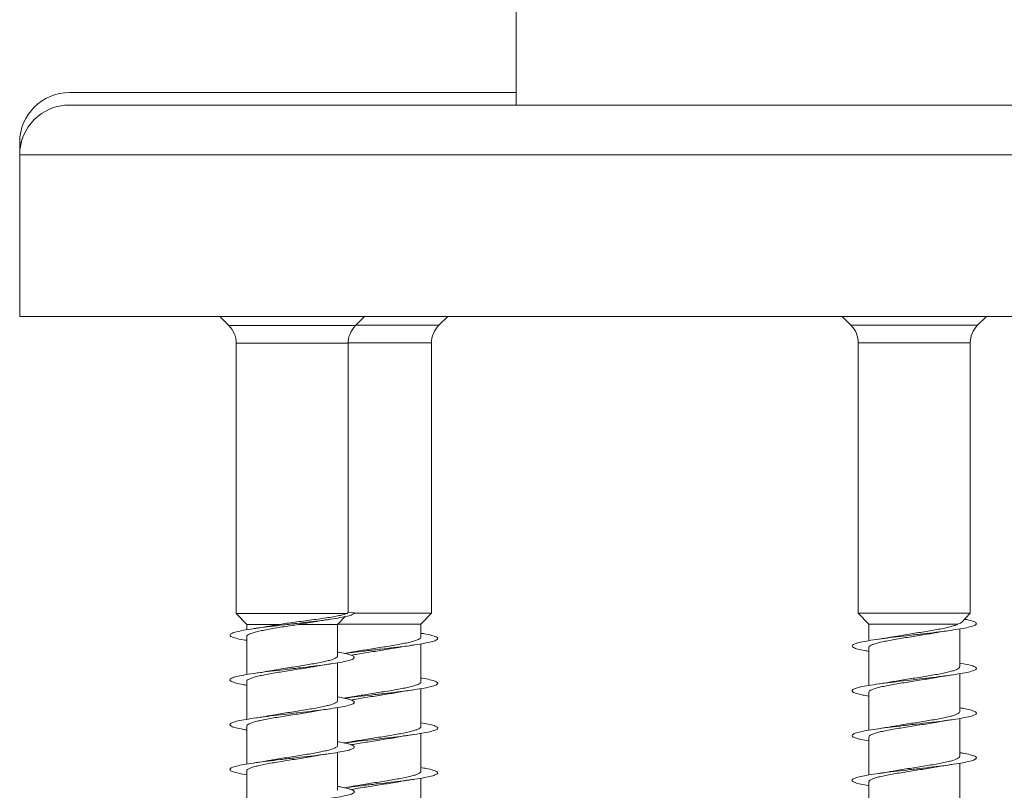
# Model space of a CAD drawing. Units: millimetres. Extents: x -1294 to 1422, y -1269 to 1298.
# Drawn here: x 337 to 376, y 1206 to 1237 of the extents above; entities that cross this region are included whole.
import ezdxf

# ---------------------------------------------------------------- set-up
doc = ezdxf.new("R2010")
doc.units = ezdxf.units.MM

msp = doc.modelspace()

# ---------------------------------------------------------------- linework, layer by layer
at = {"color": 7, "linetype": 'Continuous', "lineweight": 0}
for p, q in [((356.745, 1265.613), (356.745, 1233.613)), ((356.745, 1234.113), (338.795, 1234.113)), ((406.695, 1233.613), (338.795, 1233.613)), ((336.795, 1232.113), (336.795, 1231.613)), ((336.795, 1231.613), (336.795, 1225.113)), ((408.695, 1225.113), (336.795, 1225.113)), ((344.833, 1225.113), (345.202, 1224.744)), ((350.288, 1224.744), (350.657, 1225.113)), ((353.637, 1224.756), (353.994, 1225.113)), ((369.845, 1225.113), (370.202, 1224.756)), ((375.288, 1224.756), (375.645, 1225.113)), ((345.495, 1224.037), (345.495, 1213.169)), ((349.995, 1213.223), (349.995, 1224.037)), ((353.344, 1213.18), (353.344, 1224.049)), ((370.495, 1224.049), (370.495, 1213.18)), ((374.995, 1213.18), (374.995, 1224.049)), ((349.995, 1213.223), (349.954, 1213.169)), ((350.245, 1213.201), (349.995, 1213.223)), ((345.495, 1213.169), (345.92, 1212.73)), ((349.954, 1213.169), (345.495, 1213.169)), ((349.57, 1212.73), (349.877, 1213.047)), ((353.344, 1213.18), (350.222, 1213.18)), ((352.919, 1212.742), (353.344, 1213.18)), ((370.495, 1213.18), (370.92, 1212.742)), ((374.995, 1213.18), (370.495, 1213.18)), ((374.639, 1212.813), (374.995, 1213.18)), ((345.92, 1212.73), (345.92, 1212.516)), ((347.236, 1212.73), (345.92, 1212.73)), ((349.57, 1212.73), (347.99, 1212.73)), ((349.57, 1211.461), (349.57, 1212.73)), ((352.919, 1212.742), (349.581, 1212.742)), ((352.919, 1212.223), (352.919, 1212.742)), ((370.92, 1212.742), (370.92, 1212.077)), ((374.497, 1212.742), (370.92, 1212.742)), ((374.57, 1211.023), (374.57, 1212.548)), ((345.92, 1212.242), (345.92, 1210.715)), ((352.919, 1210.423), (352.919, 1211.949)), ((370.92, 1211.803), (370.92, 1210.277)), ((349.57, 1209.661), (349.57, 1211.187)), ((345.92, 1210.442), (345.92, 1208.915)), ((374.57, 1209.223), (374.57, 1210.748)), ((352.919, 1208.623), (352.919, 1210.148)), ((370.92, 1210.003), (370.92, 1208.478)), ((349.57, 1207.861), (349.57, 1209.386)), ((374.57, 1207.423), (374.57, 1208.949)), ((345.92, 1208.642), (345.92, 1207.116)), ((352.919, 1206.823), (352.919, 1208.348)), ((370.92, 1208.203), (370.92, 1206.677)), ((349.57, 1206.061), (349.57, 1207.587)), ((374.57, 1205.623), (374.57, 1207.149)), ((345.92, 1206.842), (345.92, 1205.316)), ((352.919, 1205.023), (352.919, 1206.549)), ((370.92, 1206.403), (370.92, 1204.877))]:
    msp.add_line(p, q, dxfattribs=at)
at = {"color": 8, "linetype": 'Continuous', "lineweight": 0}
for p, q in [((336.858, 1232.113), (336.795, 1232.113)), ((408.695, 1231.613), (336.795, 1231.613)), ((345.202, 1224.744), (350.288, 1224.744)), ((350.299, 1224.756), (353.637, 1224.756)), ((370.202, 1224.756), (372.745, 1224.756)), ((372.745, 1224.756), (375.288, 1224.756)), ((349.995, 1224.037), (345.495, 1224.037)), ((353.344, 1224.049), (349.995, 1224.049)), ((374.995, 1224.049), (370.495, 1224.049))]:
    msp.add_line(p, q, dxfattribs=at)
at = {"color": 7, "linetype": 'Continuous', "lineweight": 0}
for centre, radius, start, end in [((338.795, 1232.113), 2, 90, 180), ((338.795, 1231.613), 2, 90, 180), ((344.495, 1224.037), 1, 0, 45), ((350.995, 1224.037), 1, 135, 180), ((354.344, 1224.049), 1, 135, 180), ((369.495, 1224.049), 1, 0, 45), ((375.995, 1224.049), 1, 135, 180)]:
    msp.add_arc(centre, radius, start, end, dxfattribs=at)
for points, knots in [([(350.245, 1213.201), (350.234, 1213.181), (350.211, 1213.14), (350.037, 1213.079), (349.765, 1213.018), (349.399, 1212.957), (348.959, 1212.895), (348.462, 1212.834), (347.931, 1212.772), (347.391, 1212.711), (346.867, 1212.649), (346.384, 1212.588), (345.963, 1212.526), (345.625, 1212.465), (345.383, 1212.403), (345.251, 1212.342), (345.233, 1212.28), (345.329, 1212.219), (345.543, 1212.157), (345.748, 1212.113), (345.901, 1212.09), (345.92, 1212.087)], [0, 0, 0, 0, 0.054876, 0.109757, 0.164651, 0.219643, 0.274353, 0.329425, 0.384732, 0.439955, 0.495138, 0.550349, 0.605571, 0.660787, 0.715997, 0.771198, 0.826393, 0.88158, 0.936766, 0.991945, 1, 1, 1, 1]), ([(349.954, 1213.169), (349.876, 1213.144), (349.752, 1213.105), (349.46, 1213.05), (349.184, 1213.004), (348.87, 1212.958), (348.537, 1212.912), (348.192, 1212.865), (347.855, 1212.82), (347.531, 1212.775), (347.334, 1212.745), (347.236, 1212.73)], [0, 0, 0, 0, 0.1826213, 0.2915717, 0.4005015, 0.506204, 0.6118829, 0.7131472, 0.8143875, 0.9072032, 1, 1, 1, 1]), ([(347.99, 1212.73), (348.17, 1212.76), (348.427, 1212.803), (348.664, 1212.843), (348.735, 1212.855)], [0, 0, 0, 0, 0.704313, 1, 1, 1, 1]), ([(348.735, 1212.855), (348.752, 1212.858), (348.846, 1212.875), (349.026, 1212.903), (349.194, 1212.928), (349.274, 1212.94)], [0, 0, 0, 0, 0.107864, 0.580275, 1, 1, 1, 1]), ([(374.763, 1212.942), (374.823, 1212.93), (374.99, 1212.898), (375.156, 1212.846), (375.258, 1212.784), (375.239, 1212.723), (375.107, 1212.661), (374.864, 1212.6), (374.526, 1212.538), (374.105, 1212.476), (373.622, 1212.415), (373.099, 1212.353), (372.559, 1212.292), (372.028, 1212.23), (371.53, 1212.169), (371.088, 1212.107), (370.721, 1212.046), (370.449, 1211.984), (370.28, 1211.923), (370.226, 1211.861), (370.286, 1211.8), (370.464, 1211.738), (370.68, 1211.688), (370.863, 1211.658), (370.92, 1211.649)], [0, 0, 0, 0, 0.026571, 0.074074, 0.12178, 0.169416, 0.217015, 0.264634, 0.31227, 0.359894, 0.407517, 0.455131, 0.50274, 0.550343, 0.597944, 0.64554, 0.693136, 0.740729, 0.788318, 0.835909, 0.883499, 0.931095, 0.978687, 1, 1, 1, 1]), ([(374.636, 1212.816), (374.627, 1212.806), (374.604, 1212.782), (374.537, 1212.757), (374.497, 1212.742)], [0, 0, 0, 0, 0.403385, 1, 1, 1, 1]), ([(345.923, 1212.242), (345.922, 1212.244), (345.914, 1212.262), (345.949, 1212.297), (346.03, 1212.346), (346.168, 1212.395), (346.348, 1212.444), (346.572, 1212.493), (346.827, 1212.542), (347.112, 1212.591), (347.498, 1212.653), (347.797, 1212.7), (347.99, 1212.73)], [0, 0, 0, 0, 0.013876, 0.112636, 0.214267, 0.31303, 0.414656, 0.513418, 0.615044, 0.713806, 0.815431, 1, 1, 1, 1]), ([(346.846, 1212.665), (346.827, 1212.661), (346.645, 1212.625), (346.421, 1212.592), (346.22, 1212.563)], [0, 0, 0, 0, 0.103508, 1, 1, 1, 1]), ([(347.236, 1212.73), (347.138, 1212.714), (347.001, 1212.692), (346.88, 1212.669), (346.847, 1212.663)], [0, 0, 0, 0, 0.721371, 1, 1, 1, 1]), ([(370.926, 1211.803), (370.924, 1211.809), (370.917, 1211.83), (370.96, 1211.868), (371.054, 1211.918), (371.199, 1211.966), (371.39, 1212.015), (371.619, 1212.064), (371.883, 1212.113), (372.169, 1212.162), (372.475, 1212.211), (372.785, 1212.26), (373.097, 1212.309), (373.386, 1212.356), (373.558, 1212.386), (373.638, 1212.4)], [0, 0, 0, 0, 0.026482, 0.109636, 0.190455, 0.27363, 0.354448, 0.437614, 0.518431, 0.601593, 0.682413, 0.765577, 0.846397, 0.929557, 1, 1, 1, 1]), ([(374.497, 1212.742), (374.464, 1212.726), (374.396, 1212.693), (374.233, 1212.644), (374.029, 1212.595), (373.789, 1212.546), (373.516, 1212.497), (373.223, 1212.449), (372.914, 1212.399), (372.603, 1212.351), (372.294, 1212.302), (372.036, 1212.259), (371.893, 1212.233), (371.84, 1212.224)], [0, 0, 0, 0, 0.093415, 0.1895472, 0.2826049, 0.3783693, 0.4714258, 0.5671916, 0.6602555, 0.7560177, 0.84908, 0.9448456, 1, 1, 1, 1]), ([(373.638, 1212.399), (373.648, 1212.401), (373.826, 1212.437), (374.053, 1212.47), (374.267, 1212.501)], [0, 0, 0, 0, 0.057046, 1, 1, 1, 1]), ([(352.919, 1212.377), (352.968, 1212.369), (353.145, 1212.341), (353.36, 1212.292), (353.545, 1212.23), (353.613, 1212.169), (353.566, 1212.107), (353.406, 1212.046), (353.138, 1211.984), (352.779, 1211.923), (352.34, 1211.861), (351.846, 1211.8), (351.316, 1211.738), (350.777, 1211.677), (350.274, 1211.618), (349.981, 1211.58), (349.847, 1211.563)], [0, 0, 0, 0, 0.028908, 0.104487, 0.180066, 0.255639, 0.331203, 0.406765, 0.48232, 0.557878, 0.633433, 0.708993, 0.784551, 0.860114, 0.935679, 1, 1, 1, 1]), ([(352.913, 1212.223), (352.915, 1212.217), (352.92, 1212.194), (352.875, 1212.155), (352.778, 1212.106), (352.63, 1212.057), (352.436, 1212.008), (352.205, 1211.959), (351.94, 1211.91), (351.652, 1211.861), (351.346, 1211.812), (351.035, 1211.764), (350.724, 1211.714), (350.437, 1211.668), (350.266, 1211.637), (350.188, 1211.624)], [0, 0, 0, 0, 0.0312453, 0.1140531, 0.194541, 0.2773626, 0.3578468, 0.4406659, 0.5211504, 0.6039719, 0.6844581, 0.7672773, 0.8477621, 0.9305834, 1, 1, 1, 1]), ([(371.84, 1212.227), (371.786, 1212.216), (371.604, 1212.181), (371.379, 1212.148), (371.22, 1212.125)], [0, 0, 0, 0, 0.294949, 1, 1, 1, 1]), ([(349.57, 1211.616), (349.596, 1211.612), (349.754, 1211.587), (349.962, 1211.542), (350.169, 1211.48), (350.259, 1211.419), (350.234, 1211.357), (350.096, 1211.296), (349.848, 1211.234), (349.505, 1211.173), (349.079, 1211.111), (348.594, 1211.05), (348.068, 1210.988), (347.529, 1210.927), (346.999, 1210.865), (346.503, 1210.804), (346.065, 1210.742), (345.703, 1210.681), (345.436, 1210.619), (345.274, 1210.558), (345.227, 1210.496), (345.293, 1210.435), (345.478, 1210.373), (345.691, 1210.324), (345.87, 1210.295), (345.92, 1210.287)], [0, 0, 0, 0, 0.009196, 0.055506, 0.101822, 0.148142, 0.194467, 0.240799, 0.287138, 0.333478, 0.37981, 0.426136, 0.472455, 0.518771, 0.565082, 0.61139, 0.657694, 0.703998, 0.750298, 0.7966, 0.842901, 0.889204, 0.935507, 0.981814, 1, 1, 1, 1]), ([(350.188, 1211.625), (350.17, 1211.621), (350.063, 1211.6), (349.936, 1211.582), (349.83, 1211.566)], [0, 0, 0, 0, 0.171559, 1, 1, 1, 1]), ([(350.116, 1211.491), (350.179, 1211.502), (350.331, 1211.531), (350.598, 1211.575), (350.906, 1211.624), (351.218, 1211.673), (351.527, 1211.722), (351.785, 1211.764), (351.929, 1211.79), (351.981, 1211.799)], [0, 0, 0, 0, 0.112919, 0.2738, 0.430145, 0.591028, 0.747377, 0.908264, 1, 1, 1, 1]), ([(351.981, 1211.798), (351.993, 1211.801), (352.086, 1211.818), (352.295, 1211.853), (352.504, 1211.884), (352.615, 1211.9)], [0, 0, 0, 0, 0.061957, 0.499492, 1, 1, 1, 1]), ([(349.568, 1211.461), (349.569, 1211.46), (349.578, 1211.443), (349.545, 1211.409), (349.468, 1211.36), (349.334, 1211.311), (349.156, 1211.263), (348.935, 1211.214), (348.682, 1211.165), (348.4, 1211.116), (348.1, 1211.067), (347.788, 1211.018), (347.477, 1210.969), (347.173, 1210.92), (346.96, 1210.885), (346.857, 1210.865), (346.843, 1210.863)], [0, 0, 0, 0, 0.00538, 0.085952, 0.168857, 0.249424, 0.33233, 0.412896, 0.4958, 0.576369, 0.659273, 0.739842, 0.822748, 0.903317, 0.986224, 1, 1, 1, 1]), ([(345.922, 1210.442), (345.926, 1210.457), (345.933, 1210.488), (346.01, 1210.536), (346.135, 1210.585), (346.308, 1210.634), (346.522, 1210.683), (346.773, 1210.732), (347.05, 1210.78), (347.35, 1210.83), (347.659, 1210.878), (347.973, 1210.927), (348.276, 1210.976), (348.502, 1211.013), (348.614, 1211.034), (348.639, 1211.039)], [0, 0, 0, 0, 0.0764596, 0.1572019, 0.2402845, 0.321023, 0.404105, 0.4848459, 0.5679268, 0.6486669, 0.7317486, 0.8124883, 0.8955695, 0.9763082, 1, 1, 1, 1]), ([(346.842, 1210.866), (346.79, 1210.855), (346.61, 1210.82), (346.382, 1210.787), (346.221, 1210.763)], [0, 0, 0, 0, 0.2905892, 1, 1, 1, 1]), ([(348.639, 1211.038), (348.65, 1211.04), (348.83, 1211.076), (349.055, 1211.108), (349.266, 1211.139)], [0, 0, 0, 0, 0.060849, 1, 1, 1, 1]), ([(374.57, 1211.178), (374.674, 1211.16), (374.894, 1211.121), (375.116, 1211.061), (375.243, 1211), (375.255, 1210.938), (375.151, 1210.877), (374.937, 1210.815), (374.621, 1210.754), (374.221, 1210.692), (373.752, 1210.631), (373.237, 1210.569), (372.699, 1210.508), (372.164, 1210.446), (371.655, 1210.385), (371.196, 1210.323), (370.808, 1210.262), (370.509, 1210.2), (370.313, 1210.139), (370.229, 1210.077), (370.26, 1210.016), (370.407, 1209.954), (370.628, 1209.899), (370.834, 1209.863), (370.92, 1209.849)], [0, 0, 0, 0, 0.041313, 0.087618, 0.133915, 0.180215, 0.226505, 0.272793, 0.319075, 0.365359, 0.411641, 0.457923, 0.504204, 0.550487, 0.596771, 0.643059, 0.689349, 0.735645, 0.781942, 0.828242, 0.874553, 0.920869, 0.967187, 1, 1, 1, 1]), ([(374.566, 1211.023), (374.564, 1211.009), (374.559, 1210.979), (374.486, 1210.932), (374.365, 1210.883), (374.194, 1210.834), (373.983, 1210.785), (373.734, 1210.736), (373.459, 1210.687), (373.16, 1210.638), (372.852, 1210.589), (372.537, 1210.54), (372.233, 1210.492), (371.997, 1210.453), (371.877, 1210.43), (371.843, 1210.424)], [0, 0, 0, 0, 0.0708986, 0.151448, 0.2343313, 0.3148834, 0.3977819, 0.4783298, 0.5612192, 0.6417746, 0.7246652, 0.8052195, 0.8881109, 0.9686645, 1, 1, 1, 1]), ([(352.919, 1210.578), (352.938, 1210.575), (353.089, 1210.552), (353.293, 1210.508), (353.509, 1210.446), (353.605, 1210.385), (353.59, 1210.323), (353.457, 1210.262), (353.218, 1210.2), (352.88, 1210.139), (352.461, 1210.077), (351.978, 1210.016), (351.455, 1209.954), (350.914, 1209.893), (350.387, 1209.831), (350.025, 1209.788), (349.865, 1209.765), (349.851, 1209.763)], [0, 0, 0, 0, 0.010362, 0.085889, 0.161426, 0.236961, 0.312497, 0.388043, 0.463589, 0.539149, 0.614715, 0.690292, 0.76588, 0.84147, 0.917059, 0.992632, 1, 1, 1, 1]), ([(352.913, 1210.423), (352.913, 1210.413), (352.915, 1210.387), (352.859, 1210.345), (352.752, 1210.296), (352.593, 1210.247), (352.392, 1210.198), (352.152, 1210.149), (351.884, 1210.1), (351.589, 1210.051), (351.284, 1210.002), (350.969, 1209.953), (350.662, 1209.905), (350.397, 1209.861), (350.249, 1209.834), (350.19, 1209.824)], [0, 0, 0, 0, 0.049196, 0.129685, 0.212498, 0.292982, 0.375806, 0.456291, 0.539106, 0.619593, 0.70241, 0.782894, 0.865711, 0.946194, 1, 1, 1, 1]), ([(370.923, 1210.003), (370.922, 1210.005), (370.913, 1210.024), (370.948, 1210.058), (371.029, 1210.107), (371.166, 1210.156), (371.347, 1210.205), (371.57, 1210.254), (371.825, 1210.303), (372.11, 1210.352), (372.41, 1210.401), (372.722, 1210.45), (373.033, 1210.499), (373.336, 1210.548), (373.54, 1210.582), (373.634, 1210.599), (373.641, 1210.601)], [0, 0, 0, 0, 0.0107982, 0.0915379, 0.1746189, 0.2553614, 0.3384457, 0.4191887, 0.5022772, 0.5830188, 0.6661023, 0.7468468, 0.8299324, 0.9106758, 0.993766, 1, 1, 1, 1]), ([(371.843, 1210.427), (371.8, 1210.418), (371.618, 1210.383), (371.393, 1210.35), (371.221, 1210.325)], [0, 0, 0, 0, 0.236688, 1, 1, 1, 1]), ([(373.641, 1210.599), (373.66, 1210.603), (373.838, 1210.639), (374.064, 1210.671), (374.266, 1210.7)], [0, 0, 0, 0, 0.1035207, 1, 1, 1, 1]), ([(352.001, 1210.002), (352.012, 1210.004), (352.194, 1210.04), (352.412, 1210.071), (352.617, 1210.101)], [0, 0, 0, 0, 0.058917, 1, 1, 1, 1]), ([(349.57, 1209.817), (349.68, 1209.797), (349.905, 1209.757), (350.126, 1209.696), (350.247, 1209.635), (350.252, 1209.573), (350.141, 1209.512), (349.922, 1209.45), (349.601, 1209.389), (349.196, 1209.327), (348.724, 1209.266), (348.207, 1209.204), (347.669, 1209.143), (347.134, 1209.081), (346.628, 1209.02), (346.172, 1208.958), (345.789, 1208.897), (345.495, 1208.835), (345.306, 1208.774), (345.227, 1208.712), (345.265, 1208.65), (345.419, 1208.589), (345.639, 1208.535), (345.841, 1208.501), (345.92, 1208.487)], [0, 0, 0, 0, 0.044222, 0.090516, 0.136803, 0.183087, 0.229367, 0.275644, 0.321918, 0.368192, 0.414464, 0.460737, 0.50701, 0.553285, 0.599561, 0.645841, 0.692124, 0.738413, 0.784704, 0.831004, 0.877311, 0.923622, 0.969928, 1, 1, 1, 1]), ([(349.565, 1209.661), (349.566, 1209.657), (349.574, 1209.636), (349.534, 1209.599), (349.444, 1209.55), (349.301, 1209.502), (349.113, 1209.452), (348.887, 1209.404), (348.625, 1209.355), (348.34, 1209.306), (348.036, 1209.257), (347.725, 1209.208), (347.413, 1209.159), (347.112, 1209.11), (346.927, 1209.078), (346.837, 1209.062)], [0, 0, 0, 0, 0.0209591, 0.1037717, 0.1842503, 0.2670608, 0.3475426, 0.4303545, 0.5108323, 0.593646, 0.674125, 0.7569377, 0.8374163, 0.9202286, 1, 1, 1, 1]), ([(350.189, 1209.827), (350.136, 1209.816), (350.031, 1209.795), (349.901, 1209.776), (349.836, 1209.766)], [0, 0, 0, 0, 0.502339, 1, 1, 1, 1]), ([(350.119, 1209.691), (350.163, 1209.7), (350.293, 1209.724), (350.538, 1209.765), (350.841, 1209.814), (351.155, 1209.863), (351.464, 1209.912), (351.752, 1209.958), (351.922, 1209.988), (352.001, 1210.003)], [0, 0, 0, 0, 0.080936, 0.235751, 0.395046, 0.549852, 0.709145, 0.863952, 1, 1, 1, 1]), ([(345.925, 1208.642), (345.926, 1208.653), (345.927, 1208.681), (345.991, 1208.726), (346.105, 1208.775), (346.269, 1208.824), (346.476, 1208.873), (346.718, 1208.921), (346.993, 1208.971), (347.286, 1209.019), (347.596, 1209.068), (347.908, 1209.117), (348.216, 1209.166), (348.461, 1209.206), (348.593, 1209.231), (348.635, 1209.238)], [0, 0, 0, 0, 0.058551, 0.141735, 0.222577, 0.305765, 0.386605, 0.469791, 0.550634, 0.633821, 0.714664, 0.797851, 0.878694, 0.961881, 1, 1, 1, 1]), ([(348.635, 1209.237), (348.648, 1209.24), (348.827, 1209.276), (349.056, 1209.308), (349.267, 1209.339)], [0, 0, 0, 0, 0.075447, 1, 1, 1, 1]), ([(374.57, 1209.377), (374.646, 1209.364), (374.845, 1209.331), (375.063, 1209.277), (375.222, 1209.216), (375.262, 1209.154), (375.189, 1209.093), (375.002, 1209.031), (374.713, 1208.97), (374.332, 1208.908), (373.879, 1208.847), (373.373, 1208.785), (372.839, 1208.724), (372.3, 1208.662), (371.782, 1208.601), (371.308, 1208.539), (370.899, 1208.478), (370.577, 1208.416), (370.353, 1208.354), (370.24, 1208.293), (370.24, 1208.231), (370.359, 1208.17), (370.579, 1208.109), (370.807, 1208.068), (370.92, 1208.048)], [0, 0, 0, 0, 0.028559, 0.074827, 0.121098, 0.167366, 0.213638, 0.259909, 0.306185, 0.352465, 0.398747, 0.445036, 0.491332, 0.537634, 0.583941, 0.630243, 0.676542, 0.722832, 0.769119, 0.815396, 0.861677, 0.907946, 0.954222, 1, 1, 1, 1]), ([(346.837, 1209.064), (346.787, 1209.055), (346.607, 1209.019), (346.384, 1208.987), (346.222, 1208.964)], [0, 0, 0, 0, 0.273174, 1, 1, 1, 1]), ([(374.568, 1209.223), (374.569, 1209.222), (374.577, 1209.204), (374.545, 1209.171), (374.467, 1209.122), (374.333, 1209.073), (374.155, 1209.024), (373.934, 1208.975), (373.68, 1208.926), (373.398, 1208.877), (373.098, 1208.828), (372.786, 1208.779), (372.475, 1208.73), (372.171, 1208.681), (371.96, 1208.646), (371.86, 1208.628), (371.848, 1208.625)], [0, 0, 0, 0, 0.005927, 0.086641, 0.169694, 0.250396, 0.333444, 0.414153, 0.497197, 0.577908, 0.660955, 0.74166, 0.824706, 0.905413, 0.988459, 1, 1, 1, 1]), ([(373.634, 1208.798), (373.685, 1208.808), (373.811, 1208.831), (374.025, 1208.865), (374.19, 1208.889), (374.267, 1208.901)], [0, 0, 0, 0, 0.2650068, 0.6557081, 1, 1, 1, 1]), ([(352.919, 1208.778), (353.022, 1208.76), (353.242, 1208.721), (353.462, 1208.662), (353.592, 1208.601), (353.604, 1208.539), (353.502, 1208.478), (353.289, 1208.416), (352.975, 1208.354), (352.574, 1208.293), (352.106, 1208.231), (351.592, 1208.17), (351.053, 1208.108), (350.521, 1208.047), (350.11, 1207.998), (349.905, 1207.97), (349.85, 1207.963)], [0, 0, 0, 0, 0.066315, 0.141841, 0.217377, 0.292909, 0.368436, 0.443944, 0.519448, 0.594941, 0.670429, 0.745911, 0.821391, 0.896866, 0.972341, 1, 1, 1, 1]), ([(352.915, 1208.623), (352.914, 1208.61), (352.91, 1208.58), (352.841, 1208.535), (352.722, 1208.486), (352.556, 1208.437), (352.345, 1208.388), (352.1, 1208.339), (351.824, 1208.29), (351.529, 1208.241), (351.218, 1208.192), (350.907, 1208.144), (350.599, 1208.094), (350.358, 1208.055), (350.231, 1208.031), (350.193, 1208.024)], [0, 0, 0, 0, 0.064871, 0.147749, 0.228311, 0.311193, 0.391749, 0.474637, 0.555192, 0.638081, 0.718634, 0.801524, 0.882078, 0.96497, 1, 1, 1, 1]), ([(370.922, 1208.203), (370.926, 1208.219), (370.933, 1208.25), (371.01, 1208.297), (371.134, 1208.346), (371.307, 1208.395), (371.52, 1208.444), (371.771, 1208.493), (372.048, 1208.542), (372.348, 1208.591), (372.657, 1208.64), (372.971, 1208.689), (373.274, 1208.737), (373.499, 1208.774), (373.609, 1208.795), (373.633, 1208.799)], [0, 0, 0, 0, 0.076059, 0.156944, 0.240173, 0.32105, 0.404285, 0.485169, 0.568396, 0.64928, 0.73251, 0.813394, 0.896622, 0.977508, 1, 1, 1, 1]), ([(371.848, 1208.627), (371.83, 1208.623), (371.649, 1208.587), (371.423, 1208.554), (371.219, 1208.525)], [0, 0, 0, 0, 0.098863, 1, 1, 1, 1]), ([(350.113, 1207.89), (350.139, 1207.895), (350.252, 1207.917), (350.476, 1207.955), (350.779, 1208.004), (351.089, 1208.053), (351.403, 1208.102), (351.701, 1208.15), (351.901, 1208.184), (351.989, 1208.2), (351.992, 1208.201)], [0, 0, 0, 0, 0.049775, 0.209515, 0.364771, 0.524522, 0.679772, 0.839528, 0.994779, 1, 1, 1, 1]), ([(351.992, 1208.2), (352.011, 1208.203), (352.189, 1208.239), (352.415, 1208.272), (352.615, 1208.3)], [0, 0, 0, 0, 0.109212, 1, 1, 1, 1]), ([(349.57, 1208.015), (349.652, 1208.001), (349.856, 1207.967), (350.075, 1207.912), (350.227, 1207.851), (350.261, 1207.789), (350.182, 1207.728), (349.989, 1207.666), (349.694, 1207.605), (349.308, 1207.543), (348.852, 1207.482), (348.344, 1207.42), (347.808, 1207.359), (347.27, 1207.297), (346.753, 1207.235), (346.283, 1207.174), (345.879, 1207.112), (345.561, 1207.051), (345.343, 1206.989), (345.237, 1206.928), (345.244, 1206.866), (345.369, 1206.805), (345.589, 1206.745), (345.813, 1206.705), (345.92, 1206.686)], [0, 0, 0, 0, 0.031253, 0.077532, 0.123812, 0.170093, 0.216376, 0.262661, 0.308951, 0.355244, 0.401542, 0.447845, 0.494156, 0.540473, 0.586791, 0.633101, 0.679405, 0.725703, 0.771998, 0.818285, 0.864572, 0.910854, 0.957136, 1, 1, 1, 1]), ([(349.563, 1207.861), (349.565, 1207.853), (349.569, 1207.829), (349.519, 1207.789), (349.419, 1207.74), (349.266, 1207.691), (349.071, 1207.643), (348.835, 1207.593), (348.57, 1207.545), (348.278, 1207.496), (347.973, 1207.447), (347.659, 1207.398), (347.351, 1207.349), (347.076, 1207.304), (346.918, 1207.276), (346.85, 1207.264)], [0, 0, 0, 0, 0.039033, 0.119762, 0.202839, 0.28357, 0.366642, 0.447375, 0.530447, 0.611179, 0.694251, 0.774982, 0.858053, 0.938783, 1, 1, 1, 1]), ([(350.192, 1208.027), (350.151, 1208.019), (350.046, 1207.997), (349.915, 1207.978), (349.835, 1207.967)], [0, 0, 0, 0, 0.388968, 1, 1, 1, 1]), ([(345.927, 1206.842), (345.925, 1206.85), (345.922, 1206.875), (345.974, 1206.916), (346.077, 1206.965), (346.232, 1207.014), (346.429, 1207.063), (346.667, 1207.112), (346.933, 1207.16), (347.226, 1207.209), (347.531, 1207.258), (347.845, 1207.307), (348.152, 1207.356), (348.422, 1207.4), (348.573, 1207.427), (348.635, 1207.438)], [0, 0, 0, 0, 0.042869, 0.123713, 0.206904, 0.287749, 0.370938, 0.451783, 0.534973, 0.615816, 0.699006, 0.779849, 0.863037, 0.943881, 1, 1, 1, 1]), ([(346.85, 1207.265), (346.831, 1207.261), (346.65, 1207.226), (346.422, 1207.193), (346.219, 1207.163)], [0, 0, 0, 0, 0.103779, 1, 1, 1, 1]), ([(348.635, 1207.437), (348.684, 1207.446), (348.876, 1207.481), (349.1, 1207.514), (349.267, 1207.539)], [0, 0, 0, 0, 0.2506668, 1, 1, 1, 1]), ([(374.57, 1207.577), (374.616, 1207.57), (374.791, 1207.542), (375.005, 1207.493), (375.192, 1207.432), (375.263, 1207.37), (375.219, 1207.309), (375.061, 1207.247), (374.796, 1207.186), (374.438, 1207.124), (374.001, 1207.063), (373.507, 1207.001), (372.977, 1206.939), (372.438, 1206.878), (371.912, 1206.816), (371.424, 1206.755), (370.998, 1206.693), (370.651, 1206.632), (370.401, 1206.57), (370.258, 1206.509), (370.23, 1206.447), (370.315, 1206.386), (370.519, 1206.324), (370.728, 1206.279), (370.889, 1206.253), (370.92, 1206.249)], [0, 0, 0, 0, 0.016646, 0.062968, 0.109294, 0.155627, 0.201967, 0.248307, 0.294641, 0.340968, 0.38729, 0.433607, 0.47992, 0.526229, 0.572535, 0.61884, 0.665142, 0.711446, 0.757749, 0.804055, 0.850357, 0.89667, 0.942979, 0.989295, 1, 1, 1, 1]), ([(374.565, 1207.423), (374.566, 1207.418), (374.574, 1207.398), (374.533, 1207.361), (374.443, 1207.312), (374.3, 1207.263), (374.112, 1207.214), (373.885, 1207.165), (373.623, 1207.116), (373.338, 1207.067), (373.034, 1207.018), (372.723, 1206.969), (372.411, 1206.92), (372.11, 1206.872), (371.926, 1206.839), (371.837, 1206.824)], [0, 0, 0, 0, 0.021511, 0.104313, 0.184781, 0.267571, 0.348042, 0.430842, 0.511311, 0.594115, 0.674585, 0.757386, 0.837855, 0.920657, 1, 1, 1, 1]), ([(352.919, 1206.977), (352.994, 1206.964), (353.192, 1206.931), (353.411, 1206.878), (353.57, 1206.816), (353.612, 1206.755), (353.539, 1206.693), (353.355, 1206.632), (353.065, 1206.57), (352.686, 1206.509), (352.233, 1206.447), (351.729, 1206.386), (351.194, 1206.324), (350.657, 1206.263), (350.196, 1206.209), (349.945, 1206.175), (349.847, 1206.163)], [0, 0, 0, 0, 0.0458555, 0.1214006, 0.1969352, 0.2724632, 0.3479938, 0.4235173, 0.499047, 0.5745797, 0.6501103, 0.725649, 0.8011897, 0.8767385, 0.9522939, 1, 1, 1, 1]), ([(370.925, 1206.403), (370.926, 1206.415), (370.927, 1206.443), (370.99, 1206.487), (371.104, 1206.536), (371.267, 1206.585), (371.474, 1206.634), (371.716, 1206.683), (371.991, 1206.732), (372.284, 1206.781), (372.594, 1206.83), (372.906, 1206.879), (373.214, 1206.928), (373.459, 1206.968), (373.59, 1206.992), (373.631, 1206.999)], [0, 0, 0, 0, 0.058068, 0.141341, 0.222271, 0.30555, 0.386478, 0.469762, 0.550689, 0.633967, 0.714897, 0.798174, 0.879103, 0.962378, 1, 1, 1, 1]), ([(373.631, 1206.998), (373.643, 1207.001), (373.736, 1207.018), (373.945, 1207.053), (374.153, 1207.084), (374.265, 1207.1)], [0, 0, 0, 0, 0.06231, 0.499664, 1, 1, 1, 1]), ([(352.919, 1206.823), (352.914, 1206.806), (352.904, 1206.774), (352.821, 1206.725), (352.692, 1206.676), (352.515, 1206.627), (352.299, 1206.578), (352.045, 1206.529), (351.766, 1206.48), (351.464, 1206.431), (351.155, 1206.382), (350.841, 1206.333), (350.539, 1206.284), (350.318, 1206.248), (350.211, 1206.228), (350.189, 1206.224)], [0, 0, 0, 0, 0.0827165, 0.163219, 0.2460429, 0.3265317, 0.4093619, 0.4898537, 0.5726827, 0.653173, 0.7359993, 0.8164912, 0.8993178, 0.9798092, 1, 1, 1, 1]), ([(351.985, 1206.399), (352.036, 1206.408), (352.162, 1206.431), (352.375, 1206.465), (352.539, 1206.489), (352.616, 1206.5)], [0, 0, 0, 0, 0.264023, 0.655708, 1, 1, 1, 1]), ([(371.836, 1206.825), (371.819, 1206.821), (371.637, 1206.785), (371.418, 1206.754), (371.22, 1206.725)], [0, 0, 0, 0, 0.096579, 1, 1, 1, 1]), ([(349.57, 1206.215), (349.623, 1206.207), (349.803, 1206.178), (350.018, 1206.128), (350.199, 1206.067), (350.264, 1206.005), (350.213, 1205.943), (350.049, 1205.882), (349.778, 1205.82), (349.415, 1205.759), (348.974, 1205.697), (348.478, 1205.636), (347.947, 1205.574), (347.407, 1205.513), (346.883, 1205.451), (346.399, 1205.39), (345.976, 1205.328), (345.634, 1205.267), (345.39, 1205.205), (345.253, 1205.144), (345.232, 1205.082), (345.323, 1205.021), (345.534, 1204.959), (345.74, 1204.915), (345.896, 1204.89), (345.92, 1204.887)], [0, 0, 0, 0, 0.0191837, 0.0655052, 0.1118319, 0.1581655, 0.2045006, 0.2508356, 0.2971609, 0.3434802, 0.3897934, 0.4361036, 0.4824091, 0.5287125, 0.5750128, 0.6213124, 0.6676101, 0.7139099, 0.7602079, 0.8065098, 0.8528111, 0.8991181, 0.9454271, 0.9917409, 1, 1, 1, 1]), ([(350.189, 1206.225), (350.17, 1206.221), (350.064, 1206.2), (349.936, 1206.182), (349.83, 1206.166)], [0, 0, 0, 0, 0.175641, 1, 1, 1, 1]), ([(350.112, 1206.09), (350.122, 1206.092), (350.214, 1206.11), (350.418, 1206.145), (350.714, 1206.194), (351.026, 1206.243), (351.338, 1206.291), (351.643, 1206.341), (351.86, 1206.377), (351.967, 1206.396), (351.985, 1206.4)], [0, 0, 0, 0, 0.019138, 0.17494, 0.335267, 0.491077, 0.651406, 0.807222, 0.967543, 1, 1, 1, 1])]:
    msp.add_open_spline(points, degree=3, knots=knots, dxfattribs=at)

doc.saveas('drawing.dxf')
